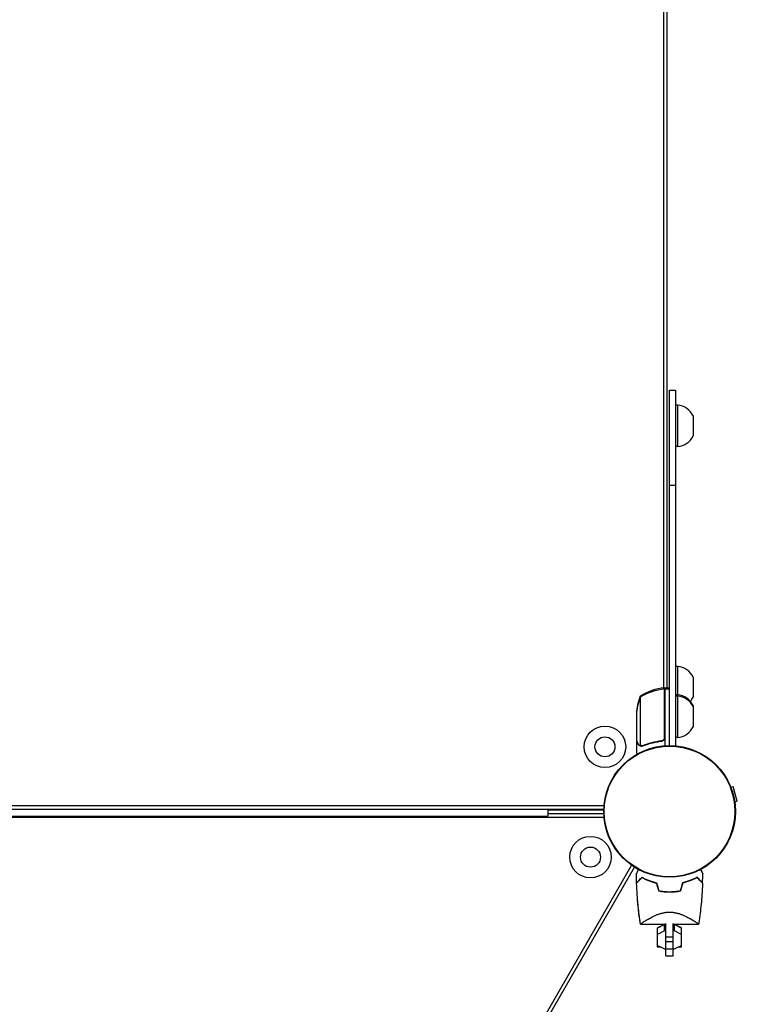
# Model space of a CAD drawing. Units: millimetres. Extents: x -7282 to 5734, y -6546 to 5153.
# Drawn here: x 534 to 1139, y -1245 to -415 of the extents above; entities that cross this region are included whole.
import ezdxf

# ---------------------------------------------------------------- set-up
doc = ezdxf.new("R2010")
doc.units = ezdxf.units.MM
doc.header["$LTSCALE"] = 20
doc.layers.add('2d', color=230, linetype='Continuous')

msp = doc.modelspace()

# ---------------------------------------------------------------- linework, layer by layer
at = {"layer": '2d'}
for p, q in [((1077.07, -977.84), (1077.07, -55.28)), ((1080, -977.75), (1080, -55.46)), ((1082, -727), (1087, -727)), ((1082, -1026.5), (1082, -727)), ((1087, -727), (1087, -1026.73)), ((1089, -739.5), (1087, -739.5)), ((1089, -774.5), (1089, -739.5)), ((1101.81, -748.57), (1101.81, -765.43)), ((1089, -774.5), (1087, -774.5)), ((1082, -806.92), (1087, -806.92)), ((1089, -959.7), (1087, -959.7)), ((1089, -1019.7), (1089, -959.7)), ((1101.81, -968.77), (1101.81, -985.63)), ((1077.8, -1019.61), (1077.8, -977.75)), ((1078, -977.75), (1082, -977.75)), ((1078, -977.75), (1078, -1026.65)), ((1078, -978.75), (1082, -978.75)), ((1057.25, -984.75), (1057.25, -1026.64)), ((1089, -983.7), (1087, -983.7)), ((1089, -984.7), (1087, -984.7)), ((1101.81, -992.77), (1101.81, -1010.63)), ((1054, -999.59), (1054, -1032.5)), ((1089, -1019.7), (1087, -1019.7)), ((1054, -1022.7), (1054.12, -1022.7)), ((1074.2, -1022.7), (1075.7, -1022.7)), ((1133.56, -1061.46), (1135.76, -1060.87)), ((1139.13, -1073.42), (1135.76, -1060.87)), ((55.28, -1077.07), (1026.72, -1077.07)), ((1136.92, -1074.01), (1139.13, -1073.42)), ((55.28, -1086.95), (1026.72, -1086.95)), ((55.46, -1080), (1026.54, -1080)), ((102.5, -1086.1), (979.5, -1086.1)), ((979.5, -1080), (979.5, -1086.1)), ((1026.51, -1081), (979.5, -1081)), ((1026.54, -1084), (979.5, -1084)), ((1050.01, -1127.35), (564.28, -1968.66)), ((567, -1970.01), (1052.54, -1129.03)), ((1079, -1167.04), (1079, -1167.04)), ((1057.5, -1177.1), (1079, -1177.1)), ((1077.78, -1177.16), (1071.8, -1180.15)), ((1077.78, -1177.43), (1071.8, -1180.41)), ((1079, -1177.16), (1077.78, -1177.16)), ((1077.78, -1182.63), (1077.78, -1177.43)), ((1079, -1177.43), (1077.78, -1177.43)), ((1079, -1191.66), (1079, -1176.49)), ((1085, -1191.66), (1085, -1176.49)), ((1085, -1177.1), (1106.5, -1177.1)), ((1085, -1177.43), (1085, -1177.1)), ((1086.22, -1177.16), (1085, -1177.16)), ((1086.22, -1177.43), (1085, -1177.43)), ((1092.2, -1180.15), (1086.22, -1177.16)), ((1092.2, -1180.41), (1086.22, -1177.43)), ((1086.22, -1182.63), (1086.22, -1177.43)), ((1071.8, -1196.51), (1071.8, -1180.15)), ((1077.78, -1182.63), (1071.8, -1185.61)), ((1079, -1182.63), (1077.78, -1182.63)), ((1086.22, -1182.63), (1085, -1182.63)), ((1092.2, -1185.61), (1086.22, -1182.63)), ((1092.2, -1196.51), (1092.2, -1180.15)), ((1071.8, -1194.86), (1077.78, -1197.84)), ((1079, -1187.7), (1085, -1187.7)), ((1079, -1191.66), (1085, -1191.66)), ((1079, -1203.71), (1079, -1191.8)), ((1085, -1203.71), (1085, -1191.8)), ((1086.22, -1197.84), (1092.2, -1194.86)), ((1075.11, -1196.51), (1071.8, -1196.51)), ((1077.78, -1197.84), (1079, -1197.84)), ((1079, -1197.74), (1085, -1197.74)), ((1085, -1197.84), (1086.22, -1197.84)), ((1092.2, -1196.51), (1088.89, -1196.51)), ((1079, -1203.71), (1085, -1203.71))]:
    msp.add_line(p, q, dxfattribs=at)
for centre, radius in [((1027.55, -1027.55), 17.5), ((1027.55, -1027.55), 8.43), ((1082, -1082), 55.5), ((1082, -1082), 55.28), ((1082, -1082), 55.11), ((1015.32, -1120.5), 17.5), ((1015.32, -1120.5), 8.43)]:
    msp.add_circle(centre, radius, dxfattribs=at)
for centre, radius, start, end in [((1087.34, -755.41), 16, 25.31558, 84.05866), ((1087.34, -758.59), 16, 275.94134, 334.68442), ((1087.34, -975.61), 16, 25.31558, 84.05866), ((1083.27, -1027.45), 50, 96.47279, 121.34969), ((1083.27, -1028.45), 50, 96.47279, 121.34969), ((1077.97, -980.75), 3, 93.19122, 96.47279), ((1077.97, -981.75), 3, 93.19122, 96.47279), ((1103.9, -1002.75), 50, 158.8998, 176.37569), ((1103.9, -1003.75), 50, 158.8998, 176.37569), ((1087.34, -999.61), 16, 25.31558, 84.05866), ((1087.34, -1000.61), 16, 25.31558, 84.05866), ((1087.34, -978.79), 16, 319.39214, 334.68442), ((1087.34, -1003.79), 16, 275.94134, 334.68442)]:
    msp.add_arc(centre, radius, start, end, dxfattribs=at)
for points, knots in [([(1077.63, -1020.61), (1077.53, -1020.87), (1077.41, -1021.12), (1077.16, -1021.46), (1077.07, -1021.57), (1076.88, -1021.78), (1076.77, -1021.87), (1076.45, -1022.13), (1076.2, -1022.27), (1075.69, -1022.49), (1075.42, -1022.56), (1075.14, -1022.59)], [0.001013661, 0.001013661, 0.001013661, 0.001013661, 0.001852653, 0.001852653, 0.002272148, 0.002272148, 0.002691644, 0.002691644, 0.003530636, 0.003530636, 0.004369628, 0.004369628, 0.004369628, 0.004369628]), ([(1078, -1019.79), (1078, -1019.97), (1077.98, -1020.15), (1077.92, -1020.51), (1077.87, -1020.69), (1077.73, -1021.03), (1077.65, -1021.2), (1077.46, -1021.51), (1077.35, -1021.66), (1077.11, -1021.93), (1076.97, -1022.05), (1076.69, -1022.27), (1076.53, -1022.37), (1076.21, -1022.54), (1076.04, -1022.61), (1075.69, -1022.71), (1075.51, -1022.75), (1075.33, -1022.77)], [0, 0, 0, 0, 0.000547172, 0.000547172, 0.001094344, 0.001094344, 0.001641516, 0.001641516, 0.002188688, 0.002188688, 0.00273586, 0.00273586, 0.003283032, 0.003283032, 0.003830204, 0.003830204, 0.004377377, 0.004377377, 0.004377377, 0.004377377]), ([(1078, -1018.79), (1078, -1018.97), (1077.98, -1019.15), (1077.92, -1019.51), (1077.87, -1019.69), (1077.8, -1019.87), (1077.79, -1019.89), (1077.79, -1019.9)], [0, 0, 0, 0, 0.000547172, 0.000547172, 0.001094344, 0.001094344, 0.001134035, 0.001134035, 0.001134035, 0.001134035]), ([(1054, -1022.5), (1054.11, -1022.69), (1054.31, -1023.04), (1054.85, -1023.98), (1055.2, -1024.58), (1055.62, -1025.3)], [0, 0, 0, 0, 0.00517024, 0.00517024, 0.01034048, 0.01034048, 0.01034048, 0.01034048]), ([(1055.62, -1025.3), (1055.7, -1025.45), (1055.79, -1025.58), (1055.98, -1025.81), (1056.09, -1025.92), (1056.4, -1026.21), (1056.63, -1026.36), (1056.87, -1026.48)], [0, 0, 0, 0, 0.001089402, 0.001089402, 0.002178803, 0.002178803, 0.004357607, 0.004357607, 0.004357607, 0.004357607]), ([(1056.97, -1026.74), (1056.84, -1026.68), (1056.71, -1026.61), (1056.52, -1026.49), (1056.43, -1026.43), (1056.33, -1026.35), (1056.28, -1026.3), (1056.26, -1026.28), (1056.25, -1026.28), (1056.24, -1026.27), (1056.24, -1026.27), (1055.98, -1026.04), (1055.78, -1025.79), (1055.62, -1025.51)], [0, 0, 0, 0, 0.25, 0.25, 0.375, 0.4375, 0.46875, 0.484375, 0.492188, 0.492188, 0.5, 0.5, 1, 1, 1, 1]), ([(1057.86, -1026.99), (1057.66, -1026.97), (1057.48, -1026.92), (1057.18, -1026.83), (1057.06, -1026.78), (1056.97, -1026.74)], [0.000526185, 0.000526185, 0.000526185, 0.000526185, 0.001315456, 0.001315456, 0.002104727, 0.002104727, 0.002104727, 0.002104727]), ([(1058.19, -1026.8), (1058.03, -1026.8), (1057.87, -1026.78), (1057.56, -1026.73), (1057.4, -1026.69), (1057.25, -1026.64)], [0.001328787, 0.001328787, 0.001328787, 0.001328787, 0.001872455, 0.001872455, 0.002416124, 0.002416124, 0.002416124, 0.002416124]), ([(1075.14, -1022.59), (1072.27, -1022.91), (1069.53, -1023.43), (1064.27, -1024.78), (1061.75, -1025.61), (1059.33, -1026.58)], [0, 0, 0, 0, 0.00859307, 0.00859307, 0.01718614, 0.01718614, 0.01718614, 0.01718614]), ([(1059.34, -1026.8), (1061.77, -1025.82), (1064.31, -1024.97), (1068.31, -1023.95), (1069.67, -1023.65), (1071.76, -1023.27), (1072.47, -1023.15), (1073.9, -1022.94), (1074.61, -1022.85), (1075.33, -1022.77)], [0, 0, 0, 0, 0.00869705, 0.00869705, 0.01304558, 0.01304558, 0.01521984, 0.01521984, 0.01739411, 0.01739411, 0.01739411, 0.01739411]), ([(1054, -1032.5), (1054, -1032.5), (1054.06, -1032.61), (1054.25, -1032.93), (1054.33, -1033.07), (1054.47, -1033.31), (1054.54, -1033.44), (1054.63, -1033.59), (1054.67, -1033.66), (1054.68, -1033.67), (1054.68, -1033.69)], [0.5, 0.5, 0.5, 0.5, 0.625, 0.625, 0.6875, 0.6875, 0.71875, 0.734375, 0.734375, 0.7390785, 0.7390785, 0.7390785, 0.7390785]), ([(1053.99, -1134.47), (1053.99, -1134.47), (1053.99, -1134.47), (1054, -1134.45), (1054.01, -1134.44), (1054.02, -1134.42), (1054.02, -1134.41), (1054.05, -1134.37), (1054.08, -1134.32), (1054.13, -1134.22), (1054.19, -1134.12), (1054.23, -1134.06), (1054.43, -1133.71), (1054.65, -1133.33), (1055.18, -1132.41), (1055.49, -1131.88), (1055.88, -1131.19), (1055.93, -1131.11), (1055.98, -1131.02)], [0.03029254, 0.03029254, 0.03029254, 0.03029254, 0.03788491, 0.03788491, 0.0416811, 0.0416811, 0.04263015, 0.04263015, 0.0435792, 0.04452824, 0.04452824, 0.04547729, 0.04547729, 0.04927348, 0.04927348, 0.05306967, 0.05306967, 0.05359337, 0.05359337, 0.05359337, 0.05359337]), ([(1108.02, -1131.02), (1108.07, -1131.11), (1108.12, -1131.19), (1108.51, -1131.87), (1108.82, -1132.42), (1109.23, -1133.12), (1109.35, -1133.33), (1109.57, -1133.71), (1109.66, -1133.87), (1109.82, -1134.14), (1109.88, -1134.24), (1109.94, -1134.35), (1109.96, -1134.38), (1109.98, -1134.41), (1109.98, -1134.42), (1109.99, -1134.44), (1110, -1134.45), (1110.01, -1134.47), (1110.01, -1134.47), (1110.01, -1134.47)], [0.00704627, 0.00704627, 0.00704627, 0.00704627, 0.00757315, 0.00757315, 0.01135972, 0.01135972, 0.013253, 0.013253, 0.01514629, 0.01514629, 0.01703958, 0.01703958, 0.01798622, 0.01798622, 0.01893286, 0.01893286, 0.02271944, 0.02271944, 0.03029258, 0.03029258, 0.03029258, 0.03029258]), ([(1054.17, -1142.1), (1054.17, -1142.1), (1054.17, -1142.1), (1054.18, -1142.09), (1054.18, -1142.09), (1054.19, -1142.08), (1054.19, -1142.07), (1054.2, -1142.07), (1054.21, -1142.06), (1054.21, -1142.06), (1054.22, -1142.05), (1054.26, -1142.01), (1054.36, -1141.91), (1054.6, -1141.67), (1054.7, -1141.57), (1054.92, -1141.35), (1055.05, -1141.22), (1055.46, -1140.81), (1055.78, -1140.49), (1056.87, -1139.4), (1057.75, -1138.52), (1058.77, -1137.5)], [0.0274582, 0.0274582, 0.0274582, 0.0274582, 0.03088331, 0.03088331, 0.03430842, 0.03430842, 0.03602097, 0.03602097, 0.03687725, 0.03687725, 0.03773353, 0.03773353, 0.04115863, 0.04115863, 0.04287119, 0.04287119, 0.04458374, 0.04458374, 0.04800885, 0.04800885, 0.05485906, 0.05485906, 0.05485906, 0.05485906]), ([(1054.18, -1142.39), (1054.18, -1142.39), (1054.18, -1142.39), (1054.19, -1142.38), (1054.19, -1142.38), (1054.2, -1142.37), (1054.21, -1142.36), (1054.21, -1142.36), (1054.22, -1142.35), (1054.22, -1142.35), (1054.23, -1142.34), (1054.27, -1142.3), (1054.38, -1142.19), (1054.62, -1141.95), (1054.72, -1141.85), (1054.95, -1141.62), (1055.07, -1141.49), (1055.49, -1141.08), (1055.82, -1140.75), (1056.91, -1139.66), (1057.8, -1138.77), (1058.82, -1137.75)], [0.02748902, 0.02748902, 0.02748902, 0.02748902, 0.03088582, 0.03088582, 0.03431758, 0.03431758, 0.03603346, 0.03603346, 0.0368914, 0.0368914, 0.03774934, 0.03774934, 0.0411811, 0.0411811, 0.04289698, 0.04289698, 0.04461285, 0.04461285, 0.04804461, 0.04804461, 0.05490813, 0.05490813, 0.05490813, 0.05490813]), ([(1057.5, -1177.08), (1057.03, -1174.05), (1056.6, -1171), (1055.59, -1162.78), (1055.09, -1157.58), (1054.48, -1149.05), (1054.3, -1145.72), (1054.18, -1142.39)], [0.016067, 0.016067, 0.016067, 0.016067, 9.2333, 9.2333, 24.884098, 24.884098, 34.885433, 34.885433, 34.885433, 34.885433]), ([(1058.77, -1137.5), (1059.54, -1137.92), (1060.38, -1138.34), (1062.19, -1139.18), (1063.16, -1139.59), (1064.71, -1140.2), (1065.24, -1140.39), (1066.34, -1140.78), (1066.91, -1140.96), (1068.63, -1141.49), (1069.82, -1141.82), (1071.07, -1142.1)], [0, 0, 0, 0, 0.00404768, 0.00404768, 0.00809536, 0.00809536, 0.0101192, 0.0101192, 0.01214304, 0.01214304, 0.01619072, 0.01619072, 0.01619072, 0.01619072]), ([(1058.82, -1137.75), (1059.58, -1138.16), (1060.41, -1138.57), (1062.19, -1139.39), (1063.14, -1139.8), (1065.17, -1140.59), (1066.26, -1140.97), (1068.51, -1141.66), (1069.69, -1141.98), (1070.91, -1142.26)], [0, 0, 0, 0, 0.0039809, 0.0039809, 0.00796179, 0.00796179, 0.01194269, 0.01194269, 0.01592358, 0.01592358, 0.01592358, 0.01592358]), ([(1105.23, -1137.5), (1104.46, -1137.92), (1103.62, -1138.34), (1101.81, -1139.18), (1100.84, -1139.59), (1099.29, -1140.2), (1098.76, -1140.39), (1097.66, -1140.78), (1097.09, -1140.96), (1095.37, -1141.49), (1094.18, -1141.82), (1092.93, -1142.1)], [0, 0, 0, 0, 0.00404768, 0.00404768, 0.00809536, 0.00809536, 0.0101192, 0.0101192, 0.01214304, 0.01214304, 0.01619072, 0.01619072, 0.01619072, 0.01619072]), ([(1105.18, -1137.75), (1104.42, -1138.16), (1103.59, -1138.57), (1101.81, -1139.39), (1100.86, -1139.8), (1098.83, -1140.59), (1097.74, -1140.97), (1095.49, -1141.66), (1094.31, -1141.98), (1093.09, -1142.26)], [0, 0, 0, 0, 0.0039809, 0.0039809, 0.00796179, 0.00796179, 0.01194269, 0.01194269, 0.01592358, 0.01592358, 0.01592358, 0.01592358]), ([(1109.82, -1142.39), (1109.82, -1142.39), (1109.82, -1142.39), (1109.81, -1142.38), (1109.81, -1142.38), (1109.8, -1142.37), (1109.79, -1142.36), (1109.79, -1142.36), (1109.78, -1142.35), (1109.78, -1142.35), (1109.77, -1142.34), (1109.73, -1142.3), (1109.62, -1142.19), (1109.38, -1141.95), (1109.28, -1141.85), (1109.05, -1141.62), (1108.93, -1141.49), (1108.51, -1141.08), (1108.18, -1140.75), (1107.09, -1139.66), (1106.2, -1138.77), (1105.18, -1137.75)], [0.02748902, 0.02748902, 0.02748902, 0.02748902, 0.03088582, 0.03088582, 0.03431758, 0.03431758, 0.03603346, 0.03603346, 0.0368914, 0.0368914, 0.03774934, 0.03774934, 0.0411811, 0.0411811, 0.04289698, 0.04289698, 0.04461285, 0.04461285, 0.04804461, 0.04804461, 0.05490813, 0.05490813, 0.05490813, 0.05490813]), ([(1109.83, -1142.1), (1109.83, -1142.1), (1109.83, -1142.1), (1109.82, -1142.09), (1109.82, -1142.09), (1109.81, -1142.08), (1109.81, -1142.07), (1109.8, -1142.07), (1109.79, -1142.06), (1109.79, -1142.06), (1109.79, -1142.05), (1109.74, -1142.01), (1109.64, -1141.91), (1109.4, -1141.67), (1109.3, -1141.57), (1109.08, -1141.35), (1108.95, -1141.22), (1108.54, -1140.81), (1108.22, -1140.49), (1107.13, -1139.4), (1106.25, -1138.52), (1105.23, -1137.5)], [0.0274582, 0.0274582, 0.0274582, 0.0274582, 0.03088331, 0.03088331, 0.03430842, 0.03430842, 0.03602097, 0.03602097, 0.03687725, 0.03687725, 0.03773353, 0.03773353, 0.04115863, 0.04115863, 0.04287119, 0.04287119, 0.04458374, 0.04458374, 0.04800885, 0.04800885, 0.05485906, 0.05485906, 0.05485906, 0.05485906]), ([(1109.82, -1142.39), (1109.7, -1145.72), (1109.52, -1149.05), (1108.91, -1157.58), (1108.41, -1162.78), (1107.58, -1169.48), (1107.38, -1171.01), (1107.06, -1173.29), (1106.96, -1174.06), (1106.79, -1175.2), (1106.73, -1175.58), (1106.65, -1176.15), (1106.62, -1176.34), (1106.57, -1176.62), (1106.56, -1176.72), (1106.54, -1176.86), (1106.53, -1176.91), (1106.52, -1176.98), (1106.51, -1177), (1106.51, -1177.04), (1106.51, -1177.05), (1106.5, -1177.07), (1106.5, -1177.07), (1106.5, -1177.08)], [0, 0, 0, 0, 10.001335, 10.001335, 25.652133, 25.652133, 30.268367, 30.268367, 32.576984, 32.576984, 33.731356, 33.731356, 34.308549, 34.308549, 34.597147, 34.597147, 34.741446, 34.741446, 34.813595, 34.813595, 34.84967, 34.84967, 34.862298, 34.862298, 34.862298, 34.862298]), ([(1082, -1150.13), (1080.43, -1150.13), (1078.88, -1150.05), (1076.59, -1149.84), (1075.83, -1149.75), (1074.33, -1149.54), (1073.58, -1149.41), (1072.84, -1149.27)], [0.009318793, 0.009318793, 0.009318793, 0.009318793, 0.013978791, 0.013978791, 0.016308789, 0.016308789, 0.018638788, 0.018638788, 0.018638788, 0.018638788]), ([(1082, -1149.93), (1080.46, -1149.93), (1078.94, -1149.86), (1076.69, -1149.65), (1075.94, -1149.56), (1074.46, -1149.35), (1073.72, -1149.23), (1073, -1149.1)], [0.009150117, 0.009150117, 0.009150117, 0.009150117, 0.013725915, 0.013725915, 0.016013815, 0.016013815, 0.018301714, 0.018301714, 0.018301714, 0.018301714]), ([(1091, -1149.1), (1089.55, -1149.37), (1088.08, -1149.58), (1085.83, -1149.79), (1085.07, -1149.84), (1083.93, -1149.89), (1083.54, -1149.91), (1082.77, -1149.92), (1082.39, -1149.93), (1082, -1149.93)], [0, 0, 0, 0, 0.004575061, 0.004575061, 0.006862592, 0.006862592, 0.008006357, 0.008006357, 0.009150122, 0.009150122, 0.009150122, 0.009150122]), ([(1091.16, -1149.27), (1089.69, -1149.55), (1088.19, -1149.76), (1085.9, -1149.98), (1085.13, -1150.04), (1083.96, -1150.09), (1083.57, -1150.11), (1082.79, -1150.12), (1082.39, -1150.13), (1082, -1150.13)], [0, 0, 0, 0, 0.004659396, 0.004659396, 0.006989095, 0.006989095, 0.008153944, 0.008153944, 0.009318793, 0.009318793, 0.009318793, 0.009318793]), ([(1057.5, -1177.08), (1057.47, -1176.92), (1057.45, -1176.76), (1057.35, -1176.11), (1057.27, -1175.61), (1056.98, -1173.63), (1056.77, -1172.15), (1055.98, -1166.2), (1055.49, -1161.72), (1055.03, -1156.4), (1054.96, -1155.56), (1054.89, -1154.72)], [0.033929, 0.033929, 0.033929, 0.033929, 0.522173, 0.522173, 2.022178, 2.022178, 6.522299, 6.522299, 20.025584, 20.025584, 22.555125, 22.555125, 22.555125, 22.555125]), ([(1057.5, -1177.1), (1057.5, -1177.1), (1057.5, -1177.1), (1057.5, -1177.1), (1057.5, -1177.09), (1057.5, -1177.07), (1057.49, -1177.05), (1057.51, -1176.99), (1057.53, -1176.96), (1057.59, -1176.88), (1057.64, -1176.84), (1057.92, -1176.58), (1058.31, -1176.28), (1059.01, -1175.79), (1059.17, -1175.69), (1059.48, -1175.47), (1059.65, -1175.36), (1060.18, -1175.01), (1060.57, -1174.77), (1061.4, -1174.24), (1061.85, -1173.96), (1062.58, -1173.53), (1062.83, -1173.38), (1063.34, -1173.08), (1063.61, -1172.93), (1064.95, -1172.16), (1066.13, -1171.52), (1068.07, -1170.55), (1068.74, -1170.23), (1070.15, -1169.6), (1070.88, -1169.29), (1072.39, -1168.7), (1073.18, -1168.42), (1074.81, -1167.91), (1075.66, -1167.67), (1077.4, -1167.28), (1078.29, -1167.13), (1079.66, -1166.96), (1080.12, -1166.92), (1080.83, -1166.88), (1081.06, -1166.87), (1081.53, -1166.85), (1081.76, -1166.85), (1082, -1166.85)], [0.1337367, 0.1337367, 0.1337367, 0.1337367, 0.13375945, 0.13375945, 0.13515596, 0.13515596, 0.13655247, 0.13655247, 0.13794899, 0.13794899, 0.1393455, 0.1393455, 0.14493156, 0.14493156, 0.14632808, 0.14632808, 0.14772459, 0.14772459, 0.15051762, 0.15051762, 0.15331065, 0.15331065, 0.15470716, 0.15470716, 0.15610368, 0.15610368, 0.16168974, 0.16168974, 0.16448277, 0.16448277, 0.16727579, 0.16727579, 0.17006882, 0.17006882, 0.17286185, 0.17286185, 0.17565488, 0.17565488, 0.1770514, 0.1770514, 0.17774965, 0.17774965, 0.17844791, 0.17844791, 0.17844791, 0.17844791]), ([(1082, -1166.85), (1082.94, -1166.85), (1083.87, -1166.91), (1085.23, -1167.07), (1085.69, -1167.13), (1086.58, -1167.29), (1087.03, -1167.38), (1088.34, -1167.67), (1089.18, -1167.9), (1090.81, -1168.42), (1091.59, -1168.69), (1093.11, -1169.28), (1093.85, -1169.6), (1095.25, -1170.23), (1095.92, -1170.55), (1097.85, -1171.51), (1099.03, -1172.15), (1100.39, -1172.92), (1100.65, -1173.08), (1101.17, -1173.38), (1101.42, -1173.52), (1102.14, -1173.96), (1102.59, -1174.23), (1103.84, -1175.02), (1104.55, -1175.49), (1105.25, -1175.98), (1105.38, -1176.07), (1105.62, -1176.24), (1105.73, -1176.33), (1106.04, -1176.55), (1106.19, -1176.68), (1106.42, -1176.89), (1106.48, -1176.97), (1106.51, -1177.05), (1106.5, -1177.07), (1106.5, -1177.09), (1106.5, -1177.1), (1106.5, -1177.1), (1106.5, -1177.1), (1106.5, -1177.1)], [0, 0, 0, 0, 0.00278347, 0.00278347, 0.0041752, 0.0041752, 0.00556694, 0.00556694, 0.0083504, 0.0083504, 0.01113387, 0.01113387, 0.01391734, 0.01391734, 0.01670081, 0.01670081, 0.02226775, 0.02226775, 0.02365948, 0.02365948, 0.02505121, 0.02505121, 0.02783468, 0.02783468, 0.03340162, 0.03340162, 0.03479335, 0.03479335, 0.03618509, 0.03618509, 0.03896855, 0.03896855, 0.04175202, 0.04175202, 0.04314376, 0.04314376, 0.04453549, 0.04453549, 0.04453807, 0.04453807, 0.04453807, 0.04453807]), ([(1057.5, -1177.08), (1057.49, -1177.06), (1057.49, -1177.04), (1057.51, -1176.99), (1057.53, -1176.96), (1057.59, -1176.88), (1057.64, -1176.84), (1057.72, -1176.76), (1057.75, -1176.74), (1057.78, -1176.71)], [0.135288731, 0.135288731, 0.135288731, 0.135288731, 0.136552475, 0.136552475, 0.13794899, 0.13794899, 0.139345504, 0.139345504, 0.140000336, 0.140000336, 0.140000336, 0.140000336]), ([(1057.5, -1177.1), (1057.5, -1177.1), (1057.5, -1177.1), (1057.5, -1177.1), (1057.5, -1177.1), (1057.5, -1177.09)], [0.1337367363, 0.1337367363, 0.1337367363, 0.1337367363, 0.133759446, 0.133759446, 0.1344924844, 0.1344924844, 0.1344924844, 0.1344924844]), ([(1106.5, -1177.1), (1106.5, -1177.1), (1106.5, -1177.1), (1106.5, -1177.1), (1106.5, -1177.1), (1106.5, -1177.1), (1106.5, -1177.1), (1106.5, -1177.1)], [0, 0, 0, 0, 0.0001773285, 0.0001773285, 0.0005319845, 0.0005319845, 0.0006282901, 0.0006282901, 0.0006282901, 0.0006282901])]:
    msp.add_open_spline(points, degree=3, knots=knots, dxfattribs=at)
for points in [[(1077.63, -1020.61), (1077.74, -1020.28), (1077.8, -1019.95), (1077.8, -1019.61)], [(1057.25, -1026.64), (1057.12, -1026.6), (1056.99, -1026.54), (1056.87, -1026.48)], [(1057.86, -1026.99), (1057.97, -1027), (1058.09, -1027.01), (1058.22, -1027.01)], [(1058.19, -1026.8), (1058.19, -1026.8), (1058.2, -1026.8), (1058.21, -1026.8)], [(1059.33, -1026.58), (1058.97, -1026.73), (1058.59, -1026.8), (1058.21, -1026.8)], [(1058.21, -1026.8), (1058.21, -1026.8), (1058.21, -1026.8), (1058.21, -1026.8)], [(1058.29, -1027.01), (1058.27, -1027.01), (1058.24, -1027.01), (1058.22, -1027.01)], [(1059.34, -1026.8), (1059, -1026.93), (1058.65, -1027), (1058.29, -1027.01)], [(1054.17, -1142.1), (1054.08, -1139.56), (1054.02, -1137.02), (1053.99, -1134.47)], [(1109.83, -1142.1), (1109.92, -1139.56), (1109.98, -1137.02), (1110.01, -1134.47)], [(1070.91, -1142.26), (1071.55, -1144.61), (1072.2, -1146.94), (1072.84, -1149.27)], [(1071.07, -1142.1), (1071.72, -1144.44), (1072.36, -1146.77), (1073, -1149.1)], [(1092.93, -1142.1), (1092.28, -1144.44), (1091.64, -1146.77), (1091, -1149.1)], [(1093.09, -1142.26), (1092.45, -1144.61), (1091.8, -1146.94), (1091.16, -1149.27)]]:
    msp.add_open_spline(points, degree=3, dxfattribs=at)
msp.add_rational_spline([(1054, -1022.7), (1054, -1022.7), (1054.55, -1023.65), (1055.62, -1025.51)], [0.983775506511, 0.983775506511, 0.989183671007, 1], degree=3, dxfattribs=at)

doc.saveas('drawing.dxf')
